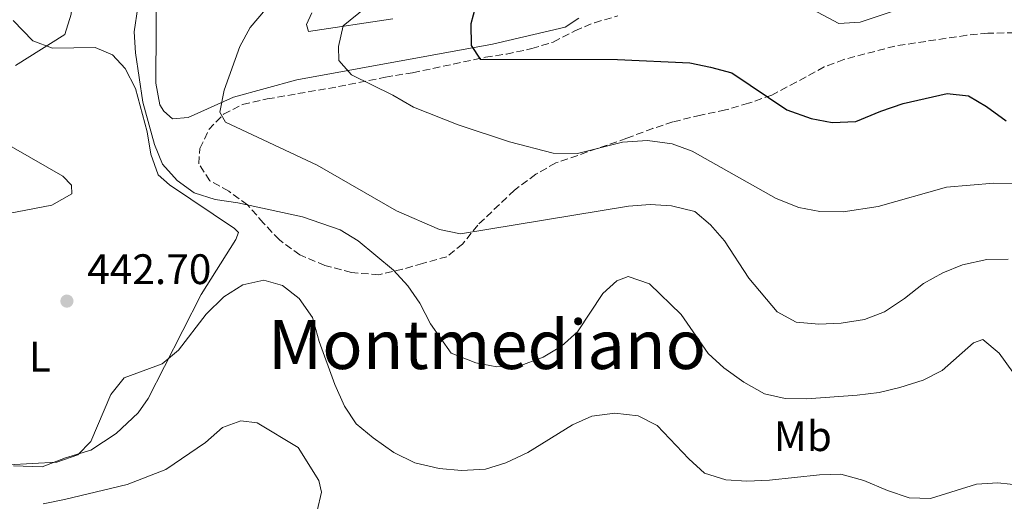
# Model space of a CAD drawing. Units: metres. Extents: x 611230 to 614689, y 4706189 to 4708557.
# Drawn here: x 611806 to 612037, y 4707142 to 4707255 of the extents above; entities that cross this region are included whole.
import ezdxf
from ezdxf.enums import TextEntityAlignment as Align

# ---------------------------------------------------------------- set-up
doc = ezdxf.new("R2010")
doc.units = ezdxf.units.M
doc.header["$MEASUREMENT"] = 0
doc.linetypes.add('DGN Style 3', pattern=[2.435890702152634, 1.739921930109024, -0.6959687720436097])
for name, color, linetype, lineweight in [('Cota de punto acotado terreno', 7, 'Continuous', 0), ('Curva de nivel directora', 30, 'Continuous', 30), ('Curva de nivel intermedia', 30, 'Continuous', 0), ('Etiqueta de uso rústico', 92, 'Continuous', 0), ('Línea de cambio de uso (parcela vista)', 92, 'Continuous', 0), ('Punto acotado terreno (símbolo)', 7, 'Continuous', 0), ('Texto de Área (paraje) menor', 7, 'Continuous', 0), ('Zona arbolada', 92, 'DGN Style 3', 0)]:
    doc.layers.add(name, color=color, linetype=linetype, lineweight=lineweight)
doc.styles.add('Style-Arial', font='arial.ttf')

# ---------------------------------------------------------------- blocks, each defined once
blk = doc.blocks.new('5PATER')
at = {"layer": 'Punto acotado terreno (símbolo)', "linetype": 'Continuous', "lineweight": 0}
h = blk.add_hatch(color=51, dxfattribs=at)
edge = h.paths.add_edge_path()
edge.add_ellipse((0, 0), major_axis=(-0.1095731443231308, -0.1110710700762829), ratio=0.9994222409660317, start_angle=0, end_angle=360)

msp = doc.modelspace()

# ---------------------------------------------------------------- linework, layer by layer
at = {"layer": 'Curva de nivel directora', "color": 30, "linetype": 'Continuous', "lineweight": 30, "elevation": 425, "flags": 128}
msp.add_lwpolyline([(611912.9900000005, 4707258.380000002), (611911.9199999998, 4707254.330000003), (611912.0299999993, 4707249.230000001), (611914.0999999992, 4707245.99), (611946.3700000007, 4707245.9), (611963.3400000002, 4707245.150000002), (611968.2399999998, 4707244.160000003), (611973.230000001, 4707242.789999999), (611986.1599999992, 4707234.119999999), (611991.8599999989, 4707232.04), (611996.7800000008, 4707231.11), (612002.3399999996, 4707231.390000002), (612008.2400000005, 4707233.830000001), (612013.4899999987, 4707235.570000002), (612023.8299999987, 4707237.970000001), (612028.7899999986, 4707237.4), (612033.0099999986, 4707234.87), (612037.6399999999, 4707231.500000002)], dxfattribs=at)
at = {"layer": 'Curva de nivel intermedia', "color": 30, "linetype": 'Continuous', "lineweight": 0, "flags": 128}
for points, elevation in [([(611801.1700000011, 4707281.569999999), (611806.8100000004, 4707282.23), (611810.4900000017, 4707280.66), (611814.2100000011, 4707276.909999999), (611816.6200000006, 4707272.52), (611818.1500000019, 4707267.619999997), (611818.5300000017, 4707261.679999999), (611818.0800000002, 4707256.560000001), (611816.5500000013, 4707251.8), (611805, 4707244.49)], 445), ([(612039.7300000021, 4707216.800000001), (612034.7300000018, 4707216.899999999), (612023.6299999997, 4707215.970000001), (612007.560000001, 4707211.409999999), (611999.3800000002, 4707210.16), (611993.9100000008, 4707210.23), (611989, 4707211.139999999), (611983.610000001, 4707213.300000001), (611963.9100000003, 4707224.4), (611959.2200000007, 4707226.109999998), (611953.4299999994, 4707226.890000001), (611947.570000001, 4707226.529999998), (611936.9400000004, 4707223.859999999), (611931.280000001, 4707223.929999999), (611920.9700000001, 4707226.609999998), (611908.9100000013, 4707230.59), (611898.4300000005, 4707234.759999998), (611893.6300000015, 4707237.579999999), (611883.8799999994, 4707242.310000001), (611880.8900000011, 4707245.710000001), (611880.8300000007, 4707248.989999999), (611881.9400000017, 4707253.869999999), (611892.5900000001, 4707262.539999999)], 430), ([(612039.2500000015, 4707172.439999999), (612036.0400000017, 4707176.960000001), (612032.1500000004, 4707180.169999998), (612029.9700000009, 4707179.390000001), (612022.6300000006, 4707172.859999999), (612018.1700000013, 4707170.600000001), (612012.6799999997, 4707168.839999998), (612007.8200000003, 4707167.679999998), (612002.6400000014, 4707167.039999999), (611990.8500000008, 4707166.21), (611985.7500000001, 4707166.289999999), (611980.8700000007, 4707167.359999998), (611976.0100000014, 4707170.109999998), (611971.3800000001, 4707173.480000001), (611967.6500000019, 4707176.82), (611961.2900000005, 4707186.039999999), (611953.9200000011, 4707193.180000001), (611948.9099999999, 4707194.909999999), (611946.1800000007, 4707193.939999999), (611942.9599999997, 4707190.96), (611936.9400000004, 4707181.91), (611933.2100000001, 4707178.579999999), (611928.8899999993, 4707176), (611923.0599999999, 4707173.789999999), (611918.0599999998, 4707173.680000001), (611913.0599999998, 4707174.649999999), (611907.320000002, 4707176.939999999), (611902.4699999995, 4707183.779999998), (611899.9700000006, 4707188.650000001), (611897.160000001, 4707192.779999999), (611893.7400000012, 4707196.439999999), (611885.4599999997, 4707203.31), (611881.2100000007, 4707205.929999999), (611872.3799999994, 4707208.989999999), (611857.2000000004, 4707212.220000001), (611851.9000000008, 4707213.029999998), (611846.9400000009, 4707214.57), (611842.9199999998, 4707217.539999999), (611839.52, 4707221.350000001), (611837.6200000001, 4707225.980000001), (611834.8700000009, 4707235.939999999), (611833.160000001, 4707247.480000001), (611832.8700000005, 4707252.470000001), (611833.6700000007, 4707258.239999999)], 440), ([(611863.66, 4707257.699999998), (611860.0800000015, 4707253.42), (611857.700000001, 4707249.019999999)], 435.0000000000001), ([(612014.6100000008, 4707258.440000001), (612003.4000000014, 4707254.75), (611998.35, 4707254.390000001), (611989.6399999993, 4707259.039999999)], 420.0000000000001), ([(611857.700000001, 4707249.019999999), (611853.9900000007, 4707238.71), (611853.0000000005, 4707233.59), (611854.3200000015, 4707231.24), (611875.8600000018, 4707221.099999999), (611894.49, 4707210.350000001), (611904.5999999996, 4707205.989999999), (611909.5199999993, 4707204.970000001), (611948.9800000014, 4707211.439999999), (611954.0799999998, 4707211.899999999), (611959.0599999998, 4707211.56), (611964.5700000017, 4707210.210000002), (611968.2100000007, 4707207.08), (611971.4699999995, 4707203.289999999), (611977.2499999999, 4707194.529999999), (611983.9100000005, 4707186.640000001), (611988.3200000006, 4707184.199999998), (611993.6600000004, 4707183.710000001), (611998.9400000023, 4707183.99), (612004.3899999993, 4707184.829999999), (612009.0700000019, 4707186.609999998), (612013.7700000004, 4707189.76), (612018.2600000009, 4707193.309999999), (612022.7699999993, 4707195.770000001), (612027.4000000005, 4707197.67), (612033.1000000002, 4707198.899999999), (612038.1000000003, 4707199.02)], 435.0000000000001), ([(611853.8699999999, 4707190.180000001), (611858.3700000016, 4707193.01), (611863.2900000013, 4707194.050000001), (611867.6699999999, 4707192.829999999), (611871.6300000007, 4707189.779999999), (611874.7000000018, 4707185.279999998), (611876.3200000002, 4707179.690000001), (611879.9900000002, 4707169.550000002), (611882.2800000013, 4707164.490000002), (611884.9900000005, 4707160.289999999), (611888.9600000001, 4707156.999999999), (611893.8600000017, 4707153.619999999), (611898.7700000004, 4707151.149999999), (611904.4499999998, 4707149.800000002), (611909.7500000016, 4707149.359999998), (611915.3900000011, 4707149.66), (611920.1699999999, 4707151.130000001), (611925.350000001, 4707153.560000001), (611935.7900000016, 4707160.09), (611940.3600000005, 4707162.100000001), (611945.7600000005, 4707162.850000001), (611951.2400000012, 4707162.229999999), (611955.6800000002, 4707159.899999999), (611963.11, 4707152.07), (611966.8300000015, 4707148.739999999), (611971.7800000003, 4707147.140000001), (611976.7800000003, 4707146.869999999), (611982.070000001, 4707147.109999998), (611993.8200000013, 4707148.310000001), (611998.8200000015, 4707148.489999999), (612004.2700000008, 4707147.019999999), (612009.7600000005, 4707144.619999998), (612014.9000000014, 4707142.899999999), (612019.9000000014, 4707142.789999999), (612030.6900000006, 4707146.130000001), (612035.6900000008, 4707146.470000001), (612047.3000000003, 4707145.179999999)], 445), ([(611803.240000001, 4707150.7), (611814.7200000008, 4707151.289999999), (611819.6000000001, 4707153.029999999), (611822.64, 4707156.189999999), (611827.3400000005, 4707167.229999999), (611830.51, 4707171.099999998), (611839.4199999995, 4707174.390000001), (611843.2599999995, 4707177.600000001), (611849.7599999994, 4707186.09), (611853.8699999999, 4707190.180000001)], 445)]:
    msp.add_lwpolyline(points, dxfattribs=dict(at, elevation=elevation))
at = {"layer": 'Línea de cambio de uso (parcela vista)', "color": 92, "linetype": 'Continuous', "lineweight": 0}
for points in [[(611937.3300000001, 4707255.630000001, 422.9600000000065), (611934.0899999999, 4707253.560000001, 423.0800000000018), (611917.0300000003, 4707249.58, 425.179999999993), (611871.0700000003, 4707241.180000001, 431.9499999999971), (611856.2000000002, 4707237.060000001, 435.5599999999977), (611845.54, 4707232.279999999, 436.6100000000006), (611841.8899999997, 4707232.029999999, 436.9600000000065), (611839.8499999996, 4707233.810000001, 437.3099999999977), (611838.9100000003, 4707235.25, 437.429999999993), (611837.9000000004, 4707240.34, 437.6600000000035), (611838.0099999999, 4707253.279999999, 438.7100000000065), (611838.0499999998, 4707260.029999999, 439.6499999999942)], [(611804.4199999999, 4707255.130000001, 446.0299999999989), (611809.0800000001, 4707250.300000001, 444.9799999999959), (611813.6699999999, 4707248.57, 443.5800000000018), (611823.7000000002, 4707248.77, 441.7100000000065), (611827.7400000002, 4707247.02, 441.3600000000006), (611830.7199999997, 4707243.800000001, 440.8999999999942), (611833.1900000004, 4707239.109999999, 440.7799999999989), (611835.9400000004, 4707228.960000001, 440.6600000000035), (611836.7800000003, 4707223.689999999, 440.6600000000035), (611838.5199999996, 4707218.800000001, 440.6600000000035), (611841.1200000001, 4707216.480000001, 440.8999999999942), (611856.4500000002, 4707206.210000001, 441.1300000000047), (611857.3799999999, 4707205.32, 441.3600000000006), (611856.6900000004, 4707203.66, 441.6000000000058), (611848.5599999996, 4707190.74, 442.8800000000047), (611839.9600000001, 4707173.789999999, 445.2100000000065), (611836.0999999996, 4707166.24, 445.5599999999977), (611833.7999999998, 4707162.91, 445.5599999999977), (611828.6100000005, 4707158.07, 445.3300000000018), (611822.6699999999, 4707154.119999999, 444.8600000000006), (611816.6900000004, 4707152.359999999, 444.8600000000006), (611811.2599999999, 4707150.25, 444.8600000000006), (611804.5099999999, 4707150.470000001, 445.1000000000058)], [(611874.5800000001, 4707256.930000001, 432.3000000000029), (611873.3600000005, 4707254.17, 431.4799999999959), (611873.7599999999, 4707252.539999999, 430.7799999999989), (611893.5700000003, 4707255.49, 427.0500000000029)], [(611803.3300000001, 4707209.710000001, 442.3000000000029), (611813.5, 4707211.730000001, 442.0599999999977), (611818.1799999997, 4707214.380000001, 441.25), (611818.1399999997, 4707216.380000001, 441.25), (611816.0999999996, 4707218.529999999, 441.6000000000058), (611801.3399999999, 4707226.99, 444.8600000000006)], [(611811.4400000004, 4707141.5, 448.25), (611816.5199999996, 4707142.51, 447.8999999999942), (611831.2199999997, 4707146.09, 448.0099999999948), (611840.2599999999, 4707149.550000001, 448.8300000000018), (611849.6200000001, 4707155.930000001, 449.179999999993), (611853.5599999996, 4707159.480000001, 449.179999999993), (611857.9000000004, 4707161.02, 449.4100000000035), (611861.7400000002, 4707160.550000001, 449.4100000000035), (611871.3399999999, 4707154.730000001, 450.1100000000006), (611876.2300000006, 4707146.99, 450.4600000000065), (611876.8399999999, 4707144.26, 450.4600000000065), (611875.8300000001, 4707139.869999999, 450.6999999999971)]]:
    msp.add_polyline3d(points, dxfattribs=at)
at = {"layer": 'Zona arbolada', "color": 92, "linetype": 'DGN Style 3', "lineweight": 0}
for points in [[(612049.4000000004, 4707252.41, 419.8600000000006), (612033.3600000005, 4707252.09, 421.0200000000041), (612028.4000000004, 4707251.640000001, 421.4900000000052), (612011.54, 4707249.100000001, 421.4900000000052), (611999.5700000003, 4707245.939999999, 422.1900000000023), (611994.9299999997, 4707244.210000001, 422.929999999993), (611988.3700000001, 4707240.619999999, 424.0599999999977), (611982.5999999996, 4707237.58, 426.1600000000035), (611977.1699999999, 4707235.65, 427.7899999999936), (611971.7300000006, 4707234.08, 428.7200000000012), (611965.9199999999, 4707232.869999999, 429.4199999999983), (611959.3899999997, 4707231.279999999, 431.0599999999977), (611954.7000000002, 4707229.75, 431.820000000007), (611948.5300000003, 4707227.42, 432.6900000000023), (611931.8700000001, 4707221.619999999, 433.1600000000035), (611927.1799999997, 4707218.970000001, 434.0899999999965), (611922.1500000004, 4707215.220000001, 435.0200000000041), (611913.5599999996, 4707207.029999999, 437.5899999999965), (611910, 4707202.58, 438.5200000000041), (611906.29, 4707199.600000001, 440.2200000000012), (611900.6100000005, 4707198.02, 442.4900000000052), (611895.8899999997, 4707196.65, 443.3899999999995), (611890.29, 4707195.359999999, 443.4499999999971), (611883.8799999999, 4707195.859999999, 443.1900000000023), (611877.6500000004, 4707197.560000001, 442.7200000000012), (611871.7699999996, 4707200, 441.7899999999936), (611866.9600000001, 4707203.550000001, 441.0899999999965), (611863.2300000006, 4707207.480000001, 440.6199999999953), (611859.5, 4707211.779999999, 440.6199999999953), (611855.0599999996, 4707214.980000001, 440.1600000000035), (611850.6299999999, 4707217.439999999, 439.9199999999983), (611848, 4707221.4, 439.2200000000012), (611848.29, 4707225.050000001, 438.9900000000052), (611850.3899999997, 4707229.470000001, 438.7599999999948), (611853.8200000003, 4707233.08, 438.320000000007), (611858.3300000001, 4707235.380000001, 437.1999999999971), (611864.1100000005, 4707236.67, 435.7200000000012), (611880.8200000003, 4707239.560000001, 430.3600000000006), (611891.8499999996, 4707241.789999999, 428.5500000000029), (611898.2599999999, 4707242.83, 428.2599999999948), (611915.3300000001, 4707246.449999999, 427.7899999999936), (611920.2699999996, 4707247.199999999, 427.6000000000058), (611926.2300000006, 4707248.49, 427.0899999999965), (611931.2999999998, 4707250.050000001, 426.6199999999953), (611936.3499999996, 4707252.699999999, 426.3899999999995), (611940.9600000001, 4707254.59, 425.929999999993), (611946.4900000002, 4707256.189999999, 425.2200000000012)], [(611853.8200000003, 4707233.08, 438.320000000007), (611858.3300000001, 4707235.380000001, 437.1999999999971), (611864.1100000005, 4707236.67, 435.7200000000012), (611880.8200000003, 4707239.560000001, 430.3600000000006), (611891.8499999996, 4707241.789999999, 428.5500000000029), (611898.2599999999, 4707242.83, 428.2599999999948), (611915.3300000001, 4707246.449999999, 427.7899999999936), (611920.2699999996, 4707247.199999999, 427.6000000000058), (611926.2300000006, 4707248.49, 427.0899999999965), (611931.2999999998, 4707250.050000001, 426.6199999999953), (611936.3499999996, 4707252.699999999, 426.3899999999995), (611940.9600000001, 4707254.59, 425.929999999993), (611946.4900000002, 4707256.189999999, 425.2200000000012)], [(612049.4000000004, 4707252.41, 419.8600000000006), (612033.3600000005, 4707252.09, 421.0200000000041), (612028.4000000004, 4707251.640000001, 421.4900000000052), (612011.54, 4707249.100000001, 421.4900000000052), (611999.5700000003, 4707245.939999999, 422.1900000000023), (611994.9299999997, 4707244.210000001, 422.929999999993), (611988.3700000001, 4707240.619999999, 424.0599999999977), (611982.5999999996, 4707237.58, 426.1600000000035), (611977.1699999999, 4707235.65, 427.7899999999936), (611971.7300000006, 4707234.08, 428.7200000000012), (611965.9199999999, 4707232.869999999, 429.4199999999983), (611959.3899999997, 4707231.279999999, 431.0599999999977), (611954.7000000002, 4707229.75, 431.820000000007), (611948.5300000003, 4707227.42, 432.6900000000023), (611931.8700000001, 4707221.619999999, 433.1600000000035), (611927.1799999997, 4707218.970000001, 434.0899999999965), (611922.1500000004, 4707215.220000001, 435.0200000000041), (611913.5599999996, 4707207.029999999, 437.5899999999965), (611910, 4707202.58, 438.5200000000041), (611906.29, 4707199.600000001, 440.2200000000012), (611900.6100000005, 4707198.02, 442.4900000000052), (611895.8899999997, 4707196.65, 443.3899999999995), (611890.29, 4707195.359999999, 443.4499999999971), (611883.8799999999, 4707195.859999999, 443.1900000000023), (611877.6500000004, 4707197.560000001, 442.7200000000012), (611871.7699999996, 4707200, 441.7899999999936), (611866.9600000001, 4707203.550000001, 441.0899999999965), (611863.2300000006, 4707207.480000001, 440.6199999999953), (611859.5, 4707211.779999999, 440.6199999999953), (611855.0599999996, 4707214.980000001, 440.1600000000035), (611850.6299999999, 4707217.439999999, 439.9199999999983), (611848, 4707221.4, 439.2200000000012), (611848.29, 4707225.050000001, 438.9900000000052), (611850.3899999997, 4707229.470000001, 438.7599999999948), (611853.8200000003, 4707233.08, 438.320000000007)]]:
    msp.add_polyline3d(points, dxfattribs=at)

# ---------------------------------------------------------------- block references
at = {"layer": 'Punto acotado terreno (símbolo)', "color": 7, "linetype": 'Continuous', "lineweight": 0, "xscale": 10, "yscale": 10, "zscale": 10}
msp.add_blockref('5PATER', (611817.0499999998, 4707189.16, 442.6999999999976), dxfattribs=at)

# ---------------------------------------------------------------- texts
at = {"layer": 'Cota de punto acotado terreno', "color": 7, "linetype": 'Continuous', "lineweight": 0, "style": 'Style-Arial'}
msp.add_text('442.70', height=7.000000000000002, dxfattribs=at).set_placement((611821.8200000002, 4707193.160000001, 442.6999999999971))
at = {"layer": 'Etiqueta de uso rústico', "color": 92, "linetype": 'Continuous', "lineweight": 0, "style": 'Style-Arial'}
for s, p in [('L', (611810.6914203799, 4707176.11001, 444.0899999999965)), ('Mb', (611989.9002462424, 4707157.42001, 442.429999999993))]:
    msp.add_text(s, height=7.000000000000002, dxfattribs=at).set_placement(p, align=Align.MIDDLE_CENTER)
at = {"layer": 'Texto de Área (paraje) menor', "color": 7, "linetype": 'Continuous', "lineweight": 0, "style": 'Style-Arial'}
msp.add_text('Montmediano', height=11.5, dxfattribs=at).set_placement((611915.7323108687, 4707178.950010001, 440.8300000000018), align=Align.MIDDLE_CENTER)

doc.saveas('drawing.dxf')
